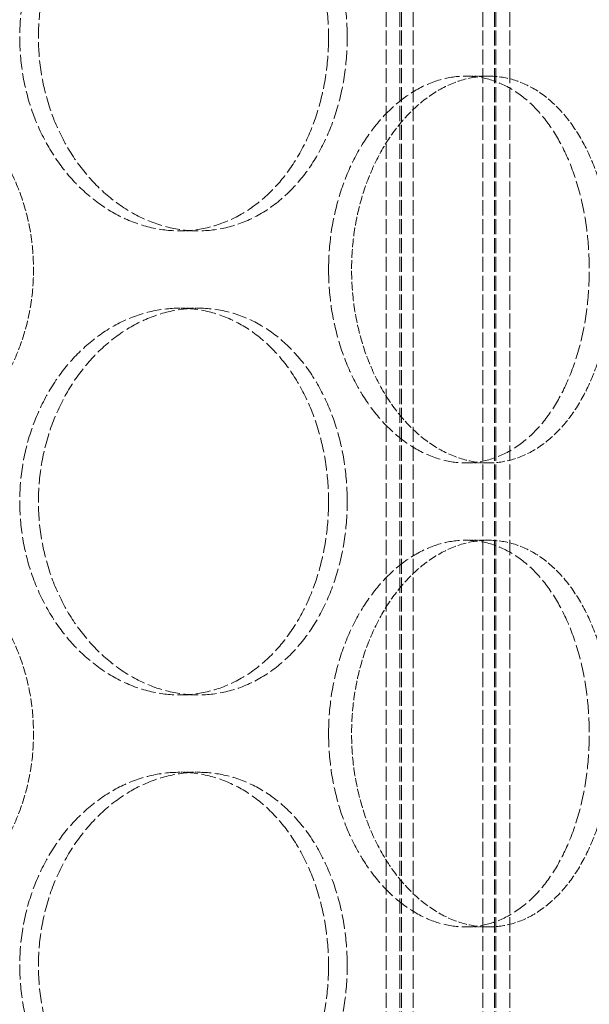
# Model space of a CAD drawing. Units: millimetres. Extents: x 255459 to 276816, y 159590 to 174542.
# Drawn here: x 258734 to 258807, y 171519 to 171647 of the extents above; entities that cross this region are included whole.
import ezdxf

# ---------------------------------------------------------------- set-up
doc = ezdxf.new("R2010")
doc.units = ezdxf.units.MM
doc.linetypes.add('DASHED_SPACE', pattern=[0.2067, 0.1654, -0.0413])
doc.layers.get('DEFPOINTS').update_dxf_attribs({"color": 250})
doc.layers.add('Hidden (ISO)', color=7, linetype='DASHED_SPACE', lineweight=9, true_color=0x0080c0)
doc.layers.add('kote', color=252, linetype='Continuous', lineweight=9)
doc.styles.get("Standard").update_dxf_attribs({"font": 'ISOCP.SHX'})
doc.styles.add('Styl textu40', font='arial.ttf')
doc.dimstyles.new('VARIABEL-ST', dxfattribs={"dimscale": 40, "dimtxt": 7, "dimasz": 2.5, "dimexe": 1, "dimexo": 1, "dimgap": 0.6, "dimtad": 1, "dimdsep": 46, "dimtxsty": 'Standard', "dimcen": 0, "dimclrd": 256, "dimclre": 256, "dimclrt": 5, "dimadec": 0, "dimazin": 0, "dimtp": 0.1, "dimtm": 0.1, "dimtfac": 0.71, "dimtdec": 3, "dimtmove": 0, "dimatfit": 3, "dimfxl": 1, "dimtzin": 0, "dimarcsym": 0})

# ---------------------------------------------------------------- blocks, each defined once
blk = doc.blocks.new('*D169')
at = {"layer": 'DEFPOINTS', "color": 0, "transparency": 16777216}
for p in [(259033.23, 172455.93), (258629.53, 170220.93), (260376.15, 170220.93)]:
    blk.add_point(p, dxfattribs=at)
at = {"layer": 'kote', "lineweight": -2, "transparency": 16777216}
for p, q in [((259073.23, 172455.93), (260416.15, 172455.93)), ((260376.15, 172355.93), (260376.15, 170320.93)), ((258669.53, 170220.93), (260416.15, 170220.93))]:
    blk.add_line(p, q, dxfattribs=at)
at = {"layer": 'kote', "transparency": 16777216}
for points in [[(260359.49, 172355.93), (260392.82, 172355.93), (260376.15, 172455.93)], [(260359.49, 170320.93), (260392.82, 170320.93), (260376.15, 170220.93)]]:
    blk.add_solid(points, dxfattribs=at)
at = {"layer": 'kote', "transparency": 16777216, "insert": (260290.84, 171248.11), "char_height": 60, "attachment_point": 1, "rotation": 90, "style": 'Styl textu40'}
blk.add_mtext('2235', dxfattribs=at)

msp = doc.modelspace()

# ---------------------------------------------------------------- linework, layer by layer
at = {"layer": 'Hidden (ISO)', "color": 1, "ltscale": 11.801616}
for p, q in [((258781.23, 170655.43), (258781.23, 171943.43)), ((258783.03, 170655.43), (258783.03, 171943.43)), ((258783.23, 170655.43), (258783.23, 171943.43)), ((258784.73, 170655.43), (258784.73, 171943.43)), ((258793.73, 170655.43), (258793.73, 171943.43)), ((258795.23, 170655.43), (258795.23, 171943.43)), ((258795.43, 170655.43), (258795.43, 171943.43)), ((258797.23, 170655.43), (258797.23, 171943.43))]:
    msp.add_line(p, q, dxfattribs=at)
at = {"layer": 'Hidden (ISO)', "color": 1, "ltscale": 0.346208}
for p, q in [((258794.46, 171639.43), (258791.51, 171639.43)), ((258754.55, 171619.43), (258756.96, 171619.43)), ((258754.55, 171609.43), (258756.96, 171609.43)), ((258794.46, 171589.43), (258791.51, 171589.43)), ((258794.46, 171579.43), (258791.51, 171579.43)), ((258754.55, 171559.43), (258756.96, 171559.43)), ((258754.55, 171549.43), (258756.96, 171549.43)), ((258794.46, 171529.43), (258791.51, 171529.43))]:
    msp.add_line(p, q, dxfattribs=at)
at = {"layer": 'Hidden (ISO)', "color": 1, "ltscale": 11.520288}
for points in [[(258773.8, 171644.43), (258773.8, 171646), (258773.69, 171647.63), (258773.22, 171650.86), (258772.86, 171652.46), (258771.91, 171655.54), (258771.31, 171657.02), (258769.93, 171659.75), (258769.15, 171661), (258767.47, 171663.22), (258766.51, 171664.26), (258764.42, 171666.1), (258763.28, 171666.89), (258760.89, 171668.17), (258759.63, 171668.65), (258757.09, 171669.28), (258755.8, 171669.43), (258753.29, 171669.43), (258751.99, 171669.28), (258749.38, 171668.65), (258748.07, 171668.17), (258745.55, 171666.89), (258744.33, 171666.1), (258742.07, 171664.26), (258741.02, 171663.22), (258739.16, 171661), (258738.29, 171659.75), (258736.74, 171657.02), (258736.06, 171655.54), (258734.98, 171652.46), (258734.57, 171650.86), (258734.03, 171647.63), (258733.9, 171646), (258733.9, 171642.86), (258734.03, 171641.24), (258734.57, 171638.01), (258734.98, 171636.4), (258736.06, 171633.32), (258736.74, 171631.85), (258738.29, 171629.12), (258739.16, 171627.87), (258741.02, 171625.65), (258742.07, 171624.61), (258744.33, 171622.77), (258745.55, 171621.98), (258748.07, 171620.7), (258749.38, 171620.22), (258751.99, 171619.58), (258753.29, 171619.43), (258755.8, 171619.43), (258757.09, 171619.58), (258759.63, 171620.22), (258760.89, 171620.7), (258763.28, 171621.98), (258764.42, 171622.77), (258766.51, 171624.61), (258767.47, 171625.65), (258769.15, 171627.87), (258769.93, 171629.12), (258771.31, 171631.85), (258771.91, 171633.32), (258772.86, 171636.4), (258773.22, 171638.01), (258773.69, 171641.24), (258773.8, 171642.86), (258773.8, 171644.43)], [(258773.81, 171614.43), (258773.81, 171612.86), (258773.92, 171611.24), (258774.39, 171608.01), (258774.75, 171606.4), (258775.69, 171603.32), (258776.27, 171601.85), (258777.61, 171599.12), (258778.37, 171597.87), (258779.97, 171595.65), (258780.87, 171594.61), (258782.81, 171592.77), (258783.86, 171591.98), (258786.01, 171590.7), (258787.12, 171590.22), (258789.34, 171589.58), (258790.45, 171589.43), (258792.56, 171589.43), (258793.65, 171589.58), (258795.78, 171590.22), (258796.83, 171590.7), (258798.82, 171591.98), (258799.77, 171592.77), (258801.51, 171594.61), (258802.29, 171595.65), (258803.68, 171597.87), (258804.33, 171599.12), (258805.46, 171601.85), (258805.95, 171603.32), (258806.73, 171606.4), (258807.02, 171608.01), (258807.4, 171611.24), (258807.49, 171612.86), (258807.49, 171616), (258807.4, 171617.63), (258807.02, 171620.86), (258806.73, 171622.46), (258805.95, 171625.54), (258805.46, 171627.02), (258804.33, 171629.75), (258803.68, 171631), (258802.29, 171633.22), (258801.51, 171634.26), (258799.77, 171636.1), (258798.82, 171636.89), (258796.83, 171638.17), (258795.78, 171638.65), (258793.65, 171639.28), (258792.56, 171639.43), (258790.45, 171639.43), (258789.34, 171639.28), (258787.12, 171638.65), (258786.01, 171638.17), (258783.86, 171636.89), (258782.81, 171636.1), (258780.87, 171634.26), (258779.97, 171633.22), (258778.37, 171631), (258777.61, 171629.75), (258776.27, 171627.02), (258775.69, 171625.54), (258774.75, 171622.46), (258774.39, 171620.86), (258773.92, 171617.63), (258773.81, 171616), (258773.81, 171614.43)], [(258773.8, 171584.43), (258773.8, 171586), (258773.69, 171587.63), (258773.22, 171590.86), (258772.86, 171592.46), (258771.91, 171595.54), (258771.31, 171597.02), (258769.93, 171599.75), (258769.15, 171601), (258767.47, 171603.22), (258766.51, 171604.26), (258764.42, 171606.1), (258763.28, 171606.89), (258760.89, 171608.17), (258759.63, 171608.65), (258757.09, 171609.28), (258755.8, 171609.43), (258753.29, 171609.43), (258751.99, 171609.28), (258749.38, 171608.65), (258748.07, 171608.17), (258745.55, 171606.89), (258744.33, 171606.1), (258742.07, 171604.26), (258741.02, 171603.22), (258739.16, 171601), (258738.29, 171599.75), (258736.74, 171597.02), (258736.06, 171595.54), (258734.98, 171592.46), (258734.57, 171590.86), (258734.03, 171587.63), (258733.9, 171586), (258733.9, 171582.86), (258734.03, 171581.24), (258734.57, 171578.01), (258734.98, 171576.4), (258736.06, 171573.32), (258736.74, 171571.85), (258738.29, 171569.12), (258739.16, 171567.87), (258741.02, 171565.65), (258742.07, 171564.61), (258744.33, 171562.77), (258745.55, 171561.98), (258748.07, 171560.7), (258749.38, 171560.22), (258751.99, 171559.58), (258753.29, 171559.43), (258755.8, 171559.43), (258757.09, 171559.58), (258759.63, 171560.22), (258760.89, 171560.7), (258763.28, 171561.98), (258764.42, 171562.77), (258766.51, 171564.61), (258767.47, 171565.65), (258769.15, 171567.87), (258769.93, 171569.12), (258771.31, 171571.85), (258771.91, 171573.32), (258772.86, 171576.4), (258773.22, 171578.01), (258773.69, 171581.24), (258773.8, 171582.86), (258773.8, 171584.43)], [(258773.81, 171554.43), (258773.81, 171552.86), (258773.92, 171551.24), (258774.39, 171548.01), (258774.75, 171546.4), (258775.69, 171543.32), (258776.27, 171541.85), (258777.61, 171539.12), (258778.37, 171537.87), (258779.97, 171535.65), (258780.87, 171534.61), (258782.81, 171532.77), (258783.86, 171531.98), (258786.01, 171530.7), (258787.12, 171530.22), (258789.34, 171529.58), (258790.45, 171529.43), (258792.56, 171529.43), (258793.65, 171529.58), (258795.78, 171530.22), (258796.83, 171530.7), (258798.82, 171531.98), (258799.77, 171532.77), (258801.51, 171534.61), (258802.29, 171535.65), (258803.68, 171537.87), (258804.33, 171539.12), (258805.46, 171541.85), (258805.95, 171543.32), (258806.73, 171546.4), (258807.02, 171548.01), (258807.4, 171551.24), (258807.49, 171552.86), (258807.49, 171556), (258807.4, 171557.63), (258807.02, 171560.86), (258806.73, 171562.46), (258805.95, 171565.54), (258805.46, 171567.02), (258804.33, 171569.75), (258803.68, 171571), (258802.29, 171573.22), (258801.51, 171574.26), (258799.77, 171576.1), (258798.82, 171576.89), (258796.83, 171578.17), (258795.78, 171578.65), (258793.65, 171579.28), (258792.56, 171579.43), (258790.45, 171579.43), (258789.34, 171579.28), (258787.12, 171578.65), (258786.01, 171578.17), (258783.86, 171576.89), (258782.81, 171576.1), (258780.87, 171574.26), (258779.97, 171573.22), (258778.37, 171571), (258777.61, 171569.75), (258776.27, 171567.02), (258775.69, 171565.54), (258774.75, 171562.46), (258774.39, 171560.86), (258773.92, 171557.63), (258773.81, 171556), (258773.81, 171554.43)], [(258773.8, 171524.43), (258773.8, 171526), (258773.69, 171527.63), (258773.22, 171530.86), (258772.86, 171532.46), (258771.91, 171535.54), (258771.31, 171537.02), (258769.93, 171539.75), (258769.15, 171541), (258767.47, 171543.22), (258766.51, 171544.26), (258764.42, 171546.1), (258763.28, 171546.89), (258760.89, 171548.17), (258759.63, 171548.65), (258757.09, 171549.28), (258755.8, 171549.43), (258753.29, 171549.43), (258751.99, 171549.28), (258749.38, 171548.65), (258748.07, 171548.17), (258745.55, 171546.89), (258744.33, 171546.1), (258742.07, 171544.26), (258741.02, 171543.22), (258739.16, 171541), (258738.29, 171539.75), (258736.74, 171537.02), (258736.06, 171535.54), (258734.98, 171532.46), (258734.57, 171530.86), (258734.03, 171527.63), (258733.9, 171526), (258733.9, 171522.86), (258734.03, 171521.24), (258734.57, 171518.01), (258734.98, 171516.4), (258736.06, 171513.32), (258736.74, 171511.85), (258738.29, 171509.12), (258739.16, 171507.87), (258741.02, 171505.65), (258742.07, 171504.61), (258744.33, 171502.77), (258745.55, 171501.98), (258748.07, 171500.7), (258749.38, 171500.22), (258751.99, 171499.58), (258753.29, 171499.43), (258755.8, 171499.43), (258757.09, 171499.58), (258759.63, 171500.22), (258760.89, 171500.7), (258763.28, 171501.98), (258764.42, 171502.77), (258766.51, 171504.61), (258767.47, 171505.65), (258769.15, 171507.87), (258769.93, 171509.12), (258771.31, 171511.85), (258771.91, 171513.32), (258772.86, 171516.4), (258773.22, 171518.01), (258773.69, 171521.24), (258773.8, 171522.86), (258773.8, 171524.43)]]:
    msp.add_open_spline(points, degree=3, knots=[0, 0, 0, 0, 0.471146, 0.471146, 0.942293, 0.942293, 1.413439, 1.413439, 1.884586, 1.884586, 2.355731, 2.355731, 2.826877, 2.826877, 3.298022, 3.298022, 3.769167, 3.769167, 4.240313, 4.240313, 4.711458, 4.711458, 5.182603, 5.182603, 5.653748, 5.653748, 6.124895, 6.124895, 6.596041, 6.596041, 7.067188, 7.067188, 7.538334, 7.538334, 8.009481, 8.009481, 8.480627, 8.480627, 8.951774, 8.951774, 9.42292, 9.42292, 9.894066, 9.894066, 10.365211, 10.365211, 10.836356, 10.836356, 11.307502, 11.307502, 11.778647, 11.778647, 12.249792, 12.249792, 12.720938, 12.720938, 13.192083, 13.192083, 13.663229, 13.663229, 14.134376, 14.134376, 14.605522, 14.605522, 15.076669, 15.076669, 15.076669, 15.076669], dxfattribs=at)
at = {"layer": 'Hidden (ISO)', "color": 1, "ltscale": 11.520109}
for points in [[(258776.22, 171644.43), (258776.22, 171642.86), (258776.11, 171641.24), (258775.64, 171638.01), (258775.28, 171636.4), (258774.33, 171633.32), (258773.73, 171631.85), (258772.35, 171629.12), (258771.57, 171627.87), (258769.88, 171625.65), (258768.92, 171624.61), (258766.83, 171622.77), (258765.69, 171621.98), (258763.3, 171620.7), (258762.04, 171620.22), (258759.5, 171619.58), (258758.21, 171619.43), (258755.71, 171619.43), (258754.4, 171619.58), (258751.79, 171620.22), (258750.48, 171620.7), (258747.96, 171621.98), (258746.74, 171622.77), (258744.48, 171624.61), (258743.44, 171625.65), (258741.58, 171627.87), (258740.7, 171629.12), (258739.16, 171631.85), (258738.48, 171633.32), (258737.4, 171636.4), (258736.99, 171638.01), (258736.45, 171641.24), (258736.32, 171642.86), (258736.32, 171646), (258736.45, 171647.63), (258736.99, 171650.86), (258737.4, 171652.46), (258738.48, 171655.54), (258739.16, 171657.02), (258740.7, 171659.75), (258741.58, 171661), (258743.44, 171663.22), (258744.48, 171664.26), (258746.74, 171666.1), (258747.96, 171666.89), (258750.48, 171668.17), (258751.79, 171668.65), (258754.4, 171669.28), (258755.71, 171669.43), (258758.21, 171669.43), (258759.5, 171669.28), (258762.04, 171668.65), (258763.3, 171668.17), (258765.69, 171666.89), (258766.83, 171666.1), (258768.92, 171664.26), (258769.88, 171663.22), (258771.57, 171661), (258772.35, 171659.75), (258773.73, 171657.02), (258774.33, 171655.54), (258775.28, 171652.46), (258775.64, 171650.86), (258776.11, 171647.63), (258776.22, 171646), (258776.22, 171644.43)], [(258776.22, 171584.43), (258776.22, 171582.86), (258776.11, 171581.24), (258775.64, 171578.01), (258775.28, 171576.4), (258774.33, 171573.32), (258773.73, 171571.85), (258772.35, 171569.12), (258771.57, 171567.87), (258769.88, 171565.65), (258768.92, 171564.61), (258766.83, 171562.77), (258765.69, 171561.98), (258763.3, 171560.7), (258762.04, 171560.22), (258759.5, 171559.58), (258758.21, 171559.43), (258755.71, 171559.43), (258754.4, 171559.58), (258751.79, 171560.22), (258750.48, 171560.7), (258747.96, 171561.98), (258746.74, 171562.77), (258744.48, 171564.61), (258743.44, 171565.65), (258741.58, 171567.87), (258740.7, 171569.12), (258739.16, 171571.85), (258738.48, 171573.32), (258737.4, 171576.4), (258736.99, 171578.01), (258736.45, 171581.24), (258736.32, 171582.86), (258736.32, 171586), (258736.45, 171587.63), (258736.99, 171590.86), (258737.4, 171592.46), (258738.48, 171595.54), (258739.16, 171597.02), (258740.7, 171599.75), (258741.58, 171601), (258743.44, 171603.22), (258744.48, 171604.26), (258746.74, 171606.1), (258747.96, 171606.89), (258750.48, 171608.17), (258751.79, 171608.65), (258754.4, 171609.28), (258755.71, 171609.43), (258758.21, 171609.43), (258759.5, 171609.28), (258762.04, 171608.65), (258763.3, 171608.17), (258765.69, 171606.89), (258766.83, 171606.1), (258768.92, 171604.26), (258769.88, 171603.22), (258771.57, 171601), (258772.35, 171599.75), (258773.73, 171597.02), (258774.33, 171595.54), (258775.28, 171592.46), (258775.64, 171590.86), (258776.11, 171587.63), (258776.22, 171586), (258776.22, 171584.43)], [(258776.22, 171524.43), (258776.22, 171522.86), (258776.11, 171521.24), (258775.64, 171518.01), (258775.28, 171516.4), (258774.33, 171513.32), (258773.73, 171511.85), (258772.35, 171509.12), (258771.57, 171507.87), (258769.88, 171505.65), (258768.92, 171504.61), (258766.83, 171502.77), (258765.69, 171501.98), (258763.3, 171500.7), (258762.04, 171500.22), (258759.5, 171499.58), (258758.21, 171499.43), (258755.71, 171499.43), (258754.4, 171499.58), (258751.79, 171500.22), (258750.48, 171500.7), (258747.96, 171501.98), (258746.74, 171502.77), (258744.48, 171504.61), (258743.44, 171505.65), (258741.58, 171507.87), (258740.7, 171509.12), (258739.16, 171511.85), (258738.48, 171513.32), (258737.4, 171516.4), (258736.99, 171518.01), (258736.45, 171521.24), (258736.32, 171522.86), (258736.32, 171526), (258736.45, 171527.63), (258736.99, 171530.86), (258737.4, 171532.46), (258738.48, 171535.54), (258739.16, 171537.02), (258740.7, 171539.75), (258741.58, 171541), (258743.44, 171543.22), (258744.48, 171544.26), (258746.74, 171546.1), (258747.96, 171546.89), (258750.48, 171548.17), (258751.79, 171548.65), (258754.4, 171549.28), (258755.71, 171549.43), (258758.21, 171549.43), (258759.5, 171549.28), (258762.04, 171548.65), (258763.3, 171548.17), (258765.69, 171546.89), (258766.83, 171546.1), (258768.92, 171544.26), (258769.88, 171543.22), (258771.57, 171541), (258772.35, 171539.75), (258773.73, 171537.02), (258774.33, 171535.54), (258775.28, 171532.46), (258775.64, 171530.86), (258776.11, 171527.63), (258776.22, 171526), (258776.22, 171524.43)]]:
    msp.add_open_spline(points, degree=3, knots=[0, 0, 0, 0, 0.471138, 0.471138, 0.942276, 0.942276, 1.413414, 1.413414, 1.884552, 1.884552, 2.355689, 2.355689, 2.826826, 2.826826, 3.297963, 3.297963, 3.7691, 3.7691, 4.240238, 4.240238, 4.711375, 4.711375, 5.182512, 5.182512, 5.653649, 5.653649, 6.124787, 6.124787, 6.595925, 6.595925, 7.067063, 7.067063, 7.538201, 7.538201, 8.009339, 8.009339, 8.480477, 8.480477, 8.951615, 8.951615, 9.422753, 9.422753, 9.89389, 9.89389, 10.365027, 10.365027, 10.836164, 10.836164, 11.307301, 11.307301, 11.778439, 11.778439, 12.249576, 12.249576, 12.720713, 12.720713, 13.19185, 13.19185, 13.662988, 13.662988, 14.134126, 14.134126, 14.605264, 14.605264, 15.076402, 15.076402, 15.076402, 15.076402], dxfattribs=at)
at = {"layer": 'Hidden (ISO)', "color": 1, "ltscale": 6.803114}
for points, knots in [([(258713.81, 171639.43), (258715.22, 171639.43), (258716.67, 171639.28), (258719.53, 171638.65), (258720.95, 171638.17), (258723.66, 171636.89), (258724.95, 171636.1), (258727.33, 171634.26), (258728.42, 171633.22), (258730.34, 171631), (258731.24, 171629.75), (258732.82, 171627.02), (258733.51, 171625.54), (258734.6, 171622.46), (258735.01, 171620.86), (258735.56, 171617.63), (258735.68, 171616), (258735.68, 171612.86), (258735.56, 171611.24), (258735.01, 171608.01), (258734.6, 171606.4), (258733.51, 171603.32), (258732.82, 171601.85), (258731.24, 171599.12), (258730.34, 171597.87), (258728.42, 171595.65), (258727.33, 171594.61), (258724.95, 171592.77), (258723.66, 171591.98), (258720.95, 171590.7), (258719.53, 171590.22), (258716.67, 171589.58), (258715.22, 171589.43), (258713.81, 171589.43)], [3.7691, 3.7691, 3.7691, 3.7691, 4.240238, 4.240238, 4.711375, 4.711375, 5.182512, 5.182512, 5.653649, 5.653649, 6.124787, 6.124787, 6.595925, 6.595925, 7.067063, 7.067063, 7.538201, 7.538201, 8.009339, 8.009339, 8.480477, 8.480477, 8.951615, 8.951615, 9.422753, 9.422753, 9.89389, 9.89389, 10.365027, 10.365027, 10.836164, 10.836164, 11.307301, 11.307301, 11.307301, 11.307301]), ([(258794.46, 171589.43), (258793.4, 171589.43), (258792.3, 171589.58), (258790.08, 171590.22), (258788.97, 171590.7), (258786.81, 171591.98), (258785.77, 171592.77), (258783.83, 171594.61), (258782.93, 171595.65), (258781.33, 171597.87), (258780.58, 171599.12), (258779.24, 171601.85), (258778.65, 171603.32), (258777.71, 171606.4), (258777.36, 171608.01), (258776.89, 171611.24), (258776.78, 171612.86), (258776.78, 171614.43), (258776.78, 171616), (258776.89, 171617.63), (258777.36, 171620.86), (258777.71, 171622.46), (258778.65, 171625.54), (258779.24, 171627.02), (258780.58, 171629.75), (258781.33, 171631), (258782.93, 171633.22), (258783.83, 171634.26), (258785.77, 171636.1), (258786.81, 171636.89), (258788.97, 171638.17), (258790.08, 171638.65), (258792.3, 171639.28), (258793.4, 171639.43), (258794.46, 171639.43)], [11.307301, 11.307301, 11.307301, 11.307301, 11.778439, 11.778439, 12.249576, 12.249576, 12.720713, 12.720713, 13.19185, 13.19185, 13.662988, 13.662988, 14.134126, 14.134126, 14.605264, 14.605264, 15.076402, 15.076402, 15.076402, 15.54754, 15.54754, 16.018678, 16.018678, 16.489816, 16.489816, 16.960954, 16.960954, 17.432091, 17.432091, 17.903228, 17.903228, 18.374365, 18.374365, 18.845502, 18.845502, 18.845502, 18.845502]), ([(258794.46, 171639.43), (258795.52, 171639.43), (258796.6, 171639.28), (258798.74, 171638.65), (258799.79, 171638.17), (258801.78, 171636.89), (258802.73, 171636.1), (258804.47, 171634.26), (258805.26, 171633.22), (258806.65, 171631), (258807.29, 171629.75), (258808.43, 171627.02), (258808.91, 171625.54), (258809.69, 171622.46), (258809.99, 171620.86), (258810.37, 171617.63), (258810.46, 171616), (258810.46, 171612.86), (258810.37, 171611.24), (258809.99, 171608.01), (258809.69, 171606.4), (258808.91, 171603.32), (258808.43, 171601.85), (258807.29, 171599.12), (258806.65, 171597.87), (258805.26, 171595.65), (258804.47, 171594.61), (258802.73, 171592.77), (258801.78, 171591.98), (258799.79, 171590.7), (258798.74, 171590.22), (258796.6, 171589.58), (258795.52, 171589.43), (258794.46, 171589.43)], [3.7691, 3.7691, 3.7691, 3.7691, 4.240238, 4.240238, 4.711375, 4.711375, 5.182512, 5.182512, 5.653649, 5.653649, 6.124787, 6.124787, 6.595925, 6.595925, 7.067063, 7.067063, 7.538201, 7.538201, 8.009339, 8.009339, 8.480477, 8.480477, 8.951615, 8.951615, 9.422753, 9.422753, 9.89389, 9.89389, 10.365027, 10.365027, 10.836164, 10.836164, 11.307301, 11.307301, 11.307301, 11.307301]), ([(258713.81, 171579.43), (258715.22, 171579.43), (258716.67, 171579.28), (258719.53, 171578.65), (258720.95, 171578.17), (258723.66, 171576.89), (258724.95, 171576.1), (258727.33, 171574.26), (258728.42, 171573.22), (258730.34, 171571), (258731.24, 171569.75), (258732.82, 171567.02), (258733.51, 171565.54), (258734.6, 171562.46), (258735.01, 171560.86), (258735.56, 171557.63), (258735.68, 171556), (258735.68, 171552.86), (258735.56, 171551.24), (258735.01, 171548.01), (258734.6, 171546.4), (258733.51, 171543.32), (258732.82, 171541.85), (258731.24, 171539.12), (258730.34, 171537.87), (258728.42, 171535.65), (258727.33, 171534.61), (258724.95, 171532.77), (258723.66, 171531.98), (258720.95, 171530.7), (258719.53, 171530.22), (258716.67, 171529.58), (258715.22, 171529.43), (258713.81, 171529.43)], [3.7691, 3.7691, 3.7691, 3.7691, 4.240238, 4.240238, 4.711375, 4.711375, 5.182512, 5.182512, 5.653649, 5.653649, 6.124787, 6.124787, 6.595925, 6.595925, 7.067063, 7.067063, 7.538201, 7.538201, 8.009339, 8.009339, 8.480477, 8.480477, 8.951615, 8.951615, 9.422753, 9.422753, 9.89389, 9.89389, 10.365027, 10.365027, 10.836164, 10.836164, 11.307301, 11.307301, 11.307301, 11.307301]), ([(258794.46, 171529.43), (258793.4, 171529.43), (258792.3, 171529.58), (258790.08, 171530.22), (258788.97, 171530.7), (258786.81, 171531.98), (258785.77, 171532.77), (258783.83, 171534.61), (258782.93, 171535.65), (258781.33, 171537.87), (258780.58, 171539.12), (258779.24, 171541.85), (258778.65, 171543.32), (258777.71, 171546.4), (258777.36, 171548.01), (258776.89, 171551.24), (258776.78, 171552.86), (258776.78, 171554.43), (258776.78, 171556), (258776.89, 171557.63), (258777.36, 171560.86), (258777.71, 171562.46), (258778.65, 171565.54), (258779.24, 171567.02), (258780.58, 171569.75), (258781.33, 171571), (258782.93, 171573.22), (258783.83, 171574.26), (258785.77, 171576.1), (258786.81, 171576.89), (258788.97, 171578.17), (258790.08, 171578.65), (258792.3, 171579.28), (258793.4, 171579.43), (258794.46, 171579.43)], [11.307301, 11.307301, 11.307301, 11.307301, 11.778439, 11.778439, 12.249576, 12.249576, 12.720713, 12.720713, 13.19185, 13.19185, 13.662988, 13.662988, 14.134126, 14.134126, 14.605264, 14.605264, 15.076402, 15.076402, 15.076402, 15.54754, 15.54754, 16.018678, 16.018678, 16.489816, 16.489816, 16.960954, 16.960954, 17.432091, 17.432091, 17.903228, 17.903228, 18.374365, 18.374365, 18.845502, 18.845502, 18.845502, 18.845502]), ([(258794.46, 171579.43), (258795.52, 171579.43), (258796.6, 171579.28), (258798.74, 171578.65), (258799.79, 171578.17), (258801.78, 171576.89), (258802.73, 171576.1), (258804.47, 171574.26), (258805.26, 171573.22), (258806.65, 171571), (258807.29, 171569.75), (258808.43, 171567.02), (258808.91, 171565.54), (258809.69, 171562.46), (258809.99, 171560.86), (258810.37, 171557.63), (258810.46, 171556), (258810.46, 171552.86), (258810.37, 171551.24), (258809.99, 171548.01), (258809.69, 171546.4), (258808.91, 171543.32), (258808.43, 171541.85), (258807.29, 171539.12), (258806.65, 171537.87), (258805.26, 171535.65), (258804.47, 171534.61), (258802.73, 171532.77), (258801.78, 171531.98), (258799.79, 171530.7), (258798.74, 171530.22), (258796.6, 171529.58), (258795.52, 171529.43), (258794.46, 171529.43)], [3.7691, 3.7691, 3.7691, 3.7691, 4.240238, 4.240238, 4.711375, 4.711375, 5.182512, 5.182512, 5.653649, 5.653649, 6.124787, 6.124787, 6.595925, 6.595925, 7.067063, 7.067063, 7.538201, 7.538201, 8.009339, 8.009339, 8.480477, 8.480477, 8.951615, 8.951615, 9.422753, 9.422753, 9.89389, 9.89389, 10.365027, 10.365027, 10.836164, 10.836164, 11.307301, 11.307301, 11.307301, 11.307301])]:
    msp.add_open_spline(points, degree=3, knots=knots, dxfattribs=at)

# ---------------------------------------------------------------- dimensions: what is measured, and where the dimension line sits
at = {"layer": 'kote'}
dim = msp.add_linear_dim(base=(260376.15, 170220.93), p1=(259033.23, 172455.93), p2=(258629.53, 170220.93), angle=90, dimstyle='VARIABEL-ST', override={"dimtxt": 1.5, "dimtoh": 1, "dimdec": 0, "dimpost": '<>', "dimtxsty": 'Styl textu40', "dimclrt": 256, "dimtofl": 0, "dimatfit": 0}, dxfattribs=at)
dim.commit()
dim.dimension.update_dxf_attribs({"geometry": '*D169', "text_midpoint": (260376.15, 171338.43), "dimtype": 160})

doc.saveas('drawing.dxf')
